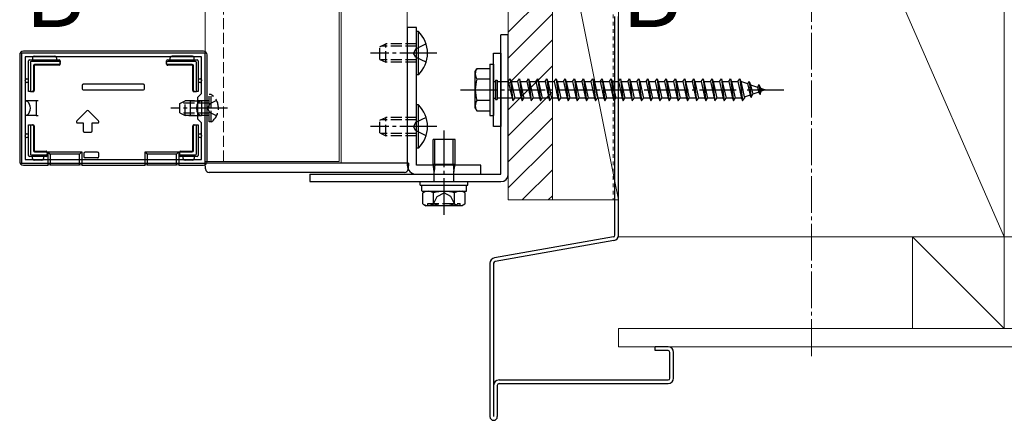
# Model space of a CAD drawing. Extents: x 0 to 2625, y -1275 to 2624.
# Drawn here: x 285 to 553, y 772 to 881 of the extents above; entities that cross this region are included whole.
import ezdxf

# ---------------------------------------------------------------- set-up
doc = ezdxf.new("R2010")
doc.units = 0
for name, pattern in [('YCENTER_1', [13, 10, -1, 1, -1]), ('YDOT_1', [2, 1, -1]), ('YHIDDEN_1', [4, 3, -1])]:
    doc.linetypes.add(name, pattern=pattern)
for name, color, linetype, lineweight in [('USER1', 3, 'CONTINUOUS', 13), ('YKK_11', 7, 'CONTINUOUS', 30), ('YKK_12', 2, 'CONTINUOUS', 13), ('YKK_13', 4, 'CONTINUOUS', 30), ('YSS_K', 3, 'CONTINUOUS', 13)]:
    doc.layers.add(name, color=color, linetype=linetype, lineweight=lineweight)
doc.styles.add('text-b', font='txt')

msp = doc.modelspace()

# ---------------------------------------------------------------- linework, layer by layer
at = {"layer": 'YKK_11', "linetype": 'ByBlock', "lineweight": -2, "ltscale": 0.5}
for p, q in [((335.5, 872), (285.5, 872)), ((285.5, 872), (285.5, 842)), ((335.5, 842), (335.5, 872)), ((334.5, 871), (286.5, 871)), ((286.5, 871), (286.5, 843)), ((334.5, 861), (334.5, 871)), ((333.5, 860), (334.5, 861)), ((333.5, 854), (333.5, 860)), ((334.5, 853), (333.5, 854)), ((334.5, 843), (334.5, 853)), ((285.5, 842), (335.5, 842)), ((286.5, 843), (334.5, 843))]:
    msp.add_line(p, q, dxfattribs=at)
at = {"layer": 'YKK_12'}
for p, q in [((335.5, 842.5), (335.5, 1097.5)), ((372, 1097.5), (372, 842.5)), ((372.5, 842), (372.5, 1097.5)), ((390.5, 842), (390.5, 1097.5)), ((372, 842.5), (335.5, 842.5)), ((340.5, 842), (390.5, 842))]:
    msp.add_line(p, q, dxfattribs=at)
at = {"layer": 'YKK_12', "linetype": 'YHIDDEN_1'}
msp.add_line((340.5, 1097.5), (340.5, 842), dxfattribs=at)
at = {"layer": 'YKK_13'}
for p, q in [((447, 822.42), (447, 882)), ((448, 822.42), (448, 882)), ((393, 879), (390.5, 879)), ((390.5, 879), (390.5, 841.5)), ((393, 841.5), (393, 879)), ((393.51, 877.9), (393, 877.9)), ((393, 866.1), (393, 877.9)), ((393.51, 866.1), (393.51, 877.9)), ((418, 877), (416, 877)), ((416, 839), (416, 877)), ((418, 839), (418, 877)), ((285, 871.5), (285, 842.5)), ((335, 872.5), (286, 872.5)), ((289, 871.2), (294.5, 871.2)), ((332, 871.2), (326.5, 871.2)), ((336, 842.5), (336, 871.5)), ((414, 872), (416, 872)), ((414, 852), (414, 872)), ((416, 872), (416, 852)), ((287.4, 861.5), (287.4, 869.9)), ((287.7, 870.2), (295.7, 870.2)), ((287.9, 869.4), (287.9, 861.5)), ((295.7, 869.7), (288.2, 869.7)), ((288.5, 870.7), (288.5, 870.2)), ((288.73, 868.57), (288.73, 861.8)), ((288.9, 868.4), (288.9, 861.8)), ((295.7, 868.87), (289.03, 868.87)), ((295.7, 868.7), (289.2, 868.7)), ((295, 870.7), (295, 870.2)), ((296, 869.9), (296, 869.4)), ((296, 869.17), (296, 869.4)), ((296, 869.17), (296, 869)), ((325, 869.4), (325, 869.9)), ((325, 869.17), (325, 869.4)), ((325, 869), (325, 869.17)), ((325.3, 870.2), (333.3, 870.2)), ((332.8, 869.7), (325.3, 869.7)), ((331.97, 868.87), (325.3, 868.87)), ((331.8, 868.7), (325.3, 868.7)), ((326, 870.2), (326, 870.7)), ((332.1, 861.8), (332.1, 868.4)), ((332.27, 861.8), (332.27, 868.57)), ((332.5, 870.2), (332.5, 870.7)), ((333.1, 861.5), (333.1, 869.4)), ((333.6, 869.9), (333.6, 861.5)), ((413, 869), (413, 855)), ((413, 869), (414, 869)), ((414, 869), (414, 855)), ((393.51, 866.1), (393, 866.1)), ((409, 867), (409.43, 867.75)), ((409, 857), (409, 867)), ((413, 867.75), (409.43, 867.75)), ((413, 867.75), (413, 856.25)), ((286.9, 865), (287.4, 865)), ((287.4, 864), (286.9, 864)), ((302, 863.2), (302, 862.3)), ((318.7, 863.5), (302.3, 863.5)), ((319, 862.3), (319, 863.2)), ((333.6, 865), (334.1, 865)), ((334.1, 864), (333.6, 864)), ((413, 864.89), (409.45, 864.89)), ((414, 864.25), (414.5, 864.25)), ((414.5, 864.6), (415, 864.6)), ((414.5, 864.6), (414.5, 859.4)), ((415, 864.6), (415, 859.4)), ((415, 864.25), (418, 864.25)), ((418, 864.25), (418.5, 865)), ((418, 864.25), (419, 859.75)), ((418.5, 865), (418.75, 864.25)), ((418.5, 865), (419.25, 859)), ((418.75, 864.25), (419.75, 859.75)), ((418.75, 864.25), (420.5, 864.25)), ((420.5, 864.25), (421, 865)), ((420.5, 864.25), (421.5, 859.75)), ((421, 865), (421.75, 859)), ((421, 865), (421.25, 864.25)), ((421.25, 864.25), (422.25, 859.75)), ((421.25, 864.25), (423, 864.25)), ((423, 864.25), (423.5, 865)), ((423, 864.25), (424, 859.75)), ((423.5, 865), (423.75, 864.25)), ((423.5, 865), (424.25, 859)), ((423.75, 864.25), (425.5, 864.25)), ((423.75, 864.25), (424.75, 859.75)), ((425.5, 864.25), (426, 865)), ((425.5, 864.25), (426.5, 859.75)), ((426, 865), (426.25, 864.25)), ((426, 865), (426.75, 859)), ((426.25, 864.25), (428, 864.25)), ((426.25, 864.25), (427.25, 859.75)), ((428, 864.25), (428.5, 865)), ((428, 864.25), (429, 859.75)), ((428.5, 865), (428.75, 864.25)), ((428.5, 865), (429.25, 859)), ((428.75, 864.25), (430.5, 864.25)), ((428.75, 864.25), (429.75, 859.75)), ((430.5, 864.25), (431, 865)), ((430.5, 864.25), (431.5, 859.75)), ((431, 865), (431.25, 864.25)), ((431, 865), (431.75, 859)), ((431.25, 864.25), (433, 864.25)), ((431.25, 864.25), (432.25, 859.75)), ((433, 864.25), (433.5, 865)), ((433, 864.25), (434, 859.75)), ((433.5, 865), (433.75, 864.25)), ((433.5, 865), (434.25, 859)), ((433.75, 864.25), (435.5, 864.25)), ((433.75, 864.25), (434.75, 859.75)), ((435.5, 864.25), (436, 865)), ((435.5, 864.25), (436.5, 859.75)), ((436, 865), (436.25, 864.25)), ((436, 865), (436.75, 859)), ((436.25, 864.25), (438, 864.25)), ((436.25, 864.25), (437.25, 859.75)), ((438, 864.25), (438.5, 865)), ((438, 864.25), (439, 859.75)), ((438.5, 865), (438.75, 864.25)), ((438.5, 865), (439.25, 859)), ((438.75, 864.25), (440.5, 864.25)), ((438.75, 864.25), (439.75, 859.75)), ((440.5, 864.25), (441, 865)), ((440.5, 864.25), (441.5, 859.75)), ((441, 865), (441.25, 864.25)), ((441, 865), (441.75, 859)), ((441.25, 864.25), (445.5, 864.25)), ((441.25, 864.25), (442.25, 859.75)), ((443, 864.25), (443.5, 865)), ((443, 864.25), (444, 859.75)), ((443.5, 865), (443.75, 864.25)), ((443.5, 865), (444.25, 859)), ((443.75, 864.25), (444.75, 859.75)), ((445.5, 864.25), (446, 865)), ((445.5, 864.25), (446.5, 859.75)), ((446, 865), (446.25, 864.25)), ((446, 865), (446.75, 859)), ((446.25, 864.25), (448, 864.25)), ((446.25, 864.25), (447.25, 859.75)), ((448, 864.25), (448.5, 865)), ((448, 864.25), (449, 859.75)), ((448.5, 865), (448.75, 864.25)), ((448.5, 865), (449.25, 859)), ((448.75, 864.25), (450.5, 864.25)), ((448.75, 864.25), (449.75, 859.75)), ((450.5, 864.25), (451, 865)), ((450.5, 864.25), (451.5, 859.75)), ((451, 865), (451.25, 864.25)), ((451, 865), (451.75, 859)), ((451.25, 864.25), (453, 864.25)), ((451.25, 864.25), (452.25, 859.75)), ((453, 864.25), (453.5, 865)), ((453, 864.25), (454, 859.75)), ((453.5, 865), (453.75, 864.25)), ((453.5, 865), (454.25, 859)), ((453.75, 864.25), (455.5, 864.25)), ((453.75, 864.25), (454.75, 859.75)), ((455.5, 864.25), (456, 865)), ((455.5, 864.25), (456.5, 859.75)), ((456, 865), (456.25, 864.25)), ((456, 865), (456.75, 859)), ((456.25, 864.25), (458, 864.25)), ((456.25, 864.25), (457.25, 859.75)), ((458, 864.25), (458.5, 865)), ((458, 864.25), (459, 859.75)), ((458.5, 865), (458.75, 864.25)), ((458.5, 865), (459.25, 859)), ((458.75, 864.25), (460.5, 864.25)), ((458.75, 864.25), (459.75, 859.75)), ((460.5, 864.25), (461, 865)), ((460.5, 864.25), (461.5, 859.75)), ((461, 865), (461.25, 864.25)), ((461, 865), (461.75, 859)), ((461.25, 864.25), (463, 864.25)), ((461.25, 864.25), (462.25, 859.75)), ((463, 864.25), (463.5, 865)), ((463, 864.25), (464, 859.75)), ((463.5, 865), (463.75, 864.25)), ((463.5, 865), (464.25, 859)), ((463.75, 864.25), (465.5, 864.25)), ((463.75, 864.25), (464.75, 859.75)), ((465.5, 864.25), (466, 865)), ((465.5, 864.25), (466.5, 859.75)), ((466, 865), (466.25, 864.25)), ((466, 865), (466.75, 859)), ((466.25, 864.25), (468, 864.25)), ((466.25, 864.25), (467.25, 859.75)), ((468, 864.25), (468.5, 865)), ((468, 864.25), (469, 859.75)), ((468.5, 865), (468.75, 864.25)), ((468.5, 865), (469.25, 859)), ((468.75, 864.25), (470.5, 864.25)), ((468.75, 864.25), (469.75, 859.75)), ((470.5, 864.25), (471, 865)), ((470.5, 864.25), (471.5, 859.75)), ((471, 865), (471.25, 864.25)), ((471, 865), (471.75, 859)), ((471.25, 864.25), (473, 864.25)), ((471.25, 864.25), (472.25, 859.75)), ((473, 864.25), (473.5, 865)), ((473, 864.25), (474, 859.75)), ((473.5, 865), (473.75, 864.25)), ((473.5, 865), (474.25, 859)), ((473.75, 864.25), (475.5, 864.25)), ((473.75, 864.25), (474.75, 859.75)), ((475.5, 864.25), (476, 865)), ((475.5, 864.25), (476.5, 859.75)), ((476, 865), (476.25, 864.25)), ((476, 865), (476.75, 859)), ((476.25, 864.25), (478, 864.25)), ((476.25, 864.25), (477.25, 859.75)), ((478, 864.25), (478.5, 865)), ((478, 864.25), (479, 859.75)), ((478.5, 865), (478.75, 864.25)), ((478.5, 865), (479.25, 859)), ((478.75, 864.25), (480.5, 864.25)), ((478.75, 864.25), (479.75, 859.75)), ((480.5, 864.25), (481, 865)), ((480.5, 864.25), (481.5, 859.75)), ((481, 865), (481.25, 864.25)), ((481, 865), (481.75, 859)), ((481.25, 864.25), (481.47, 864.25)), ((481.25, 864.25), (482.25, 859.75)), ((481.47, 864.25), (483.13, 863.68)), ((483.59, 864.31), (483.13, 863.68)), ((483.13, 863.68), (483.82, 860.56)), ((483.59, 864.31), (483.94, 863.4)), ((483.59, 864.31), (484.14, 859.88)), ((483.94, 863.4), (485.83, 862.75)), ((483.94, 863.4), (484.52, 860.8)), ((486.2, 863.41), (485.83, 862.75)), ((486.2, 863.41), (486.65, 862.47)), ((486.2, 863.41), (486.54, 860.7)), ((287.9, 861.5), (287.4, 861.5)), ((287.4, 861.5), (287.4, 861.5)), ((287.9, 861.5), (288.43, 861.5)), ((288.6, 861.5), (288.43, 861.5)), ((302.3, 862), (318.7, 862)), ((332.57, 861.5), (332.4, 861.5)), ((332.57, 861.5), (333.1, 861.5)), ((333.6, 861.5), (333.1, 861.5)), ((333.6, 861.5), (333.6, 861.5)), ((483.82, 860.56), (482.19, 860)), ((484.14, 859.88), (483.82, 860.56)), ((484.14, 859.88), (484.52, 860.8)), ((486.14, 861.36), (484.52, 860.8)), ((485.83, 862.75), (486.14, 861.36)), ((486.54, 860.7), (486.14, 861.36)), ((486.54, 860.7), (486.84, 861.6)), ((486.65, 862.47), (488, 862)), ((486.65, 862.47), (486.84, 861.6)), ((488, 862), (486.84, 861.6)), ((286.5, 859), (286.5, 855)), ((288, 859), (286.5, 859)), ((289.5, 859), (288, 859)), ((289.5, 859), (289.5, 855)), ((290, 859), (289.5, 859)), ((331.5, 859), (331, 859)), ((331.5, 855), (331.5, 859)), ((331.5, 859), (333, 859)), ((333, 859), (334.5, 859)), ((334.5, 859), (334.5, 855)), ((393.51, 857.9), (393, 857.9)), ((393, 846.1), (393, 857.9)), ((393.51, 846.1), (393.51, 857.9)), ((413, 859.11), (409.45, 859.11)), ((414, 859.75), (414.5, 859.75)), ((414.5, 859.4), (415, 859.4)), ((419, 859.75), (415, 859.75)), ((419, 859.75), (419.25, 859)), ((419.25, 859), (419.75, 859.75)), ((421.5, 859.75), (419.75, 859.75)), ((421.5, 859.75), (421.75, 859)), ((421.75, 859), (422.25, 859.75)), ((424, 859.75), (422.25, 859.75)), ((424, 859.75), (424.25, 859)), ((424.25, 859), (424.75, 859.75)), ((426.5, 859.75), (424.75, 859.75)), ((426.5, 859.75), (426.75, 859)), ((426.75, 859), (427.25, 859.75)), ((429, 859.75), (427.25, 859.75)), ((429, 859.75), (429.25, 859)), ((429.25, 859), (429.75, 859.75)), ((431.5, 859.75), (429.75, 859.75)), ((431.5, 859.75), (431.75, 859)), ((431.75, 859), (432.25, 859.75)), ((434, 859.75), (432.25, 859.75)), ((434, 859.75), (434.25, 859)), ((434.25, 859), (434.75, 859.75)), ((436.5, 859.75), (434.75, 859.75)), ((436.5, 859.75), (436.75, 859)), ((436.75, 859), (437.25, 859.75)), ((439, 859.75), (437.25, 859.75)), ((439, 859.75), (439.25, 859)), ((439.25, 859), (439.75, 859.75)), ((441.5, 859.75), (439.75, 859.75)), ((441.5, 859.75), (441.75, 859)), ((441.75, 859), (442.25, 859.75)), ((444, 859.75), (442.25, 859.75)), ((444, 859.75), (444.25, 859)), ((444.25, 859), (444.75, 859.75)), ((446.5, 859.75), (444.75, 859.75)), ((446.5, 859.75), (446.75, 859)), ((446.75, 859), (447.25, 859.75)), ((449, 859.75), (447.25, 859.75)), ((449, 859.75), (449.25, 859)), ((449.25, 859), (449.75, 859.75)), ((451.5, 859.75), (449.75, 859.75)), ((451.5, 859.75), (451.75, 859)), ((451.75, 859), (452.25, 859.75)), ((454, 859.75), (452.25, 859.75)), ((454, 859.75), (454.25, 859)), ((454.25, 859), (454.75, 859.75)), ((456.5, 859.75), (454.75, 859.75)), ((456.5, 859.75), (456.75, 859)), ((456.75, 859), (457.25, 859.75)), ((459, 859.75), (457.25, 859.75)), ((459, 859.75), (459.25, 859)), ((459.25, 859), (459.75, 859.75)), ((461.5, 859.75), (459.75, 859.75)), ((461.5, 859.75), (461.75, 859)), ((461.75, 859), (462.25, 859.75)), ((464, 859.75), (462.25, 859.75)), ((464, 859.75), (464.25, 859)), ((464.25, 859), (464.75, 859.75)), ((466.5, 859.75), (464.75, 859.75)), ((466.5, 859.75), (466.75, 859)), ((466.75, 859), (467.25, 859.75)), ((469, 859.75), (467.25, 859.75)), ((469, 859.75), (469.25, 859)), ((469.25, 859), (469.75, 859.75)), ((471.5, 859.75), (469.75, 859.75)), ((471.5, 859.75), (471.75, 859)), ((471.75, 859), (472.25, 859.75)), ((474, 859.75), (472.25, 859.75)), ((474, 859.75), (474.25, 859)), ((474.25, 859), (474.75, 859.75)), ((476.5, 859.75), (474.75, 859.75)), ((476.5, 859.75), (476.75, 859)), ((476.75, 859), (477.25, 859.75)), ((479, 859.75), (477.25, 859.75)), ((479, 859.75), (479.25, 859)), ((479.25, 859), (479.75, 859.75)), ((481.47, 859.75), (479.75, 859.75)), ((481.5, 859.76), (481.47, 859.75)), ((481.5, 859.75), (481.75, 859)), ((481.75, 859), (482.25, 859.75)), ((288, 855), (286.5, 855)), ((289.5, 855), (288, 855)), ((289.5, 855), (290, 855)), ((303.29, 856.29), (300.51, 853.51)), ((306.49, 853.51), (303.71, 856.29)), ((331, 855), (331.5, 855)), ((331.5, 855), (333, 855)), ((333, 855), (334.5, 855)), ((409, 857), (409.43, 856.25)), ((409.43, 856.25), (413, 856.25)), ((413, 855), (414, 855)), ((287.4, 852.5), (287.9, 852.5)), ((287.4, 844.1), (287.4, 852.5)), ((287.4, 852.5), (287.4, 852.5)), ((287.9, 852.5), (287.9, 844.6)), ((287.9, 852.5), (288.43, 852.5)), ((288.43, 852.5), (288.6, 852.5)), ((300.72, 853), (302.25, 853)), ((302.25, 853), (302.25, 850.8)), ((304.75, 850.8), (304.75, 853)), ((304.75, 853), (306.28, 853)), ((332.4, 852.5), (332.57, 852.5)), ((332.57, 852.5), (333.1, 852.5)), ((333.1, 844.6), (333.1, 852.5)), ((333.1, 852.5), (333.6, 852.5)), ((333.6, 852.5), (333.6, 844.1)), ((333.6, 852.5), (333.6, 852.5)), ((286.9, 850), (287.4, 850)), ((288.73, 852.2), (288.73, 845.43)), ((288.9, 852.2), (288.9, 845.6)), ((302.55, 850.5), (304.45, 850.5)), ((332.1, 845.6), (332.1, 852.2)), ((332.27, 845.43), (332.27, 852.2)), ((333.6, 850), (334.1, 850)), ((416, 852), (414, 852)), ((287.4, 849), (286.9, 849)), ((334.1, 849), (333.6, 849)), ((403.5, 848.43), (397.5, 848.43)), ((397.5, 841.78), (397.5, 848.43)), ((398.04, 841.78), (398.04, 848.43)), ((402.96, 841.78), (402.96, 848.43)), ((403.5, 841.78), (403.5, 848.43)), ((288.2, 844.3), (292.2, 844.3)), ((289.03, 845.13), (292.2, 845.13)), ((289.2, 845.3), (292.2, 845.3)), ((292.5, 845), (292.5, 844.83)), ((292.5, 844.83), (292.5, 844.6)), ((292.5, 844.6), (292.5, 844.1)), ((292.72, 845.08), (301.88, 845.08)), ((292.72, 841.5), (292.72, 845.08)), ((293.3, 844.5), (292.72, 845.08)), ((293.3, 844.5), (293.3, 841.56)), ((301.3, 844.5), (293.3, 844.5)), ((301.3, 844.5), (301.88, 845.08)), ((301.3, 841.56), (301.3, 844.5)), ((301.88, 845.08), (301.88, 841.5)), ((302.5, 844.7), (302.5, 843.8)), ((306.2, 845), (302.8, 845)), ((306.5, 843.8), (306.5, 844.7)), ((319.12, 845.08), (328.28, 845.08)), ((319.12, 841.5), (319.12, 845.08)), ((319.12, 845.08), (319.7, 844.5)), ((327.7, 844.5), (319.7, 844.5)), ((319.7, 844.5), (319.7, 841.56)), ((328.28, 845.08), (327.7, 844.5)), ((327.7, 841.56), (327.7, 844.5)), ((328.28, 845.08), (328.28, 841.5)), ((328.5, 844.83), (328.5, 845)), ((328.5, 844.83), (328.5, 844.6)), ((328.5, 844.1), (328.5, 844.6)), ((328.8, 845.3), (331.8, 845.3)), ((328.8, 845.13), (331.97, 845.13)), ((328.8, 844.3), (332.8, 844.3)), ((393.51, 846.1), (393, 846.1)), ((292.2, 843.8), (287.7, 843.8)), ((288.5, 843.3), (288.5, 843.8)), ((291, 842.8), (289, 842.8)), ((291.5, 843.8), (291.5, 843.3)), ((293.3, 841.56), (292.72, 841.5)), ((293.3, 841.56), (301.3, 841.56)), ((301.88, 841.5), (301.3, 841.56)), ((302.87, 843.5), (302.8, 843.5)), ((306.13, 843.5), (302.87, 843.5)), ((306.2, 843.5), (306.13, 843.5)), ((319.7, 841.56), (319.12, 841.5)), ((319.7, 841.56), (327.7, 841.56)), ((328.28, 841.5), (327.7, 841.56)), ((333.3, 843.8), (328.8, 843.8)), ((329.5, 843.3), (329.5, 843.8)), ((332, 842.8), (330, 842.8)), ((332.5, 843.8), (332.5, 843.3)), ((335.6, 840.44), (335.5, 842)), ((390.8, 842), (335.5, 842)), ((390.8, 842), (390.7, 840.44)), ((397.5, 841.78), (403.5, 841.78)), ((397.82, 839.78), (397.5, 841.78)), ((398.04, 841.78), (397.82, 839.78)), ((402.96, 841.78), (403.17, 839.78)), ((403.17, 839.78), (403.5, 841.78)), ((286, 841.5), (292.72, 841.5)), ((301.88, 841.5), (319.12, 841.5)), ((328.28, 841.5), (335, 841.5)), ((389.71, 839.5), (336.59, 839.5)), ((364, 839), (364, 837)), ((364, 839), (416, 839)), ((410.5, 841.5), (393, 841.5)), ((393, 839), (410.5, 839)), ((397.82, 837), (397.82, 839.78)), ((403.17, 837), (403.17, 839.78)), ((410.5, 839), (410.5, 841.5)), ((364, 837), (416, 837)), ((394, 836), (394, 837)), ((394, 837), (407, 837)), ((407, 836), (407, 837)), ((394, 836), (407, 836)), ((394.44, 836), (406.62, 836)), ((394.44, 834.48), (394.44, 836)), ((394.44, 834.43), (406.62, 834.43)), ((394.73, 833.93), (395.59, 834.43)), ((394.73, 830.93), (394.73, 833.93)), ((395.59, 834.43), (405.41, 834.43)), ((397.61, 830.95), (397.61, 833.92)), ((403.39, 830.95), (403.39, 833.92)), ((406.27, 833.93), (405.41, 834.43)), ((406.27, 830.93), (406.27, 833.93)), ((406.62, 834.43), (406.62, 835.95)), ((394.73, 830.93), (395.59, 830.43)), ((396.07, 830.43), (396.07, 831.03)), ((406.27, 830.93), (405.41, 830.43)), ((405.41, 830.43), (395.59, 830.43)), ((446.59, 821.93), (414.24, 816.22)), ((446.76, 820.94), (414.41, 815.24)), ((413, 814.75), (413, 773)), ((414, 814.75), (414, 773)), ((461.5, 792), (458, 792)), ((458, 791), (458, 792)), ((461.5, 791), (458, 791)), ((462, 783.5), (462, 790.5)), ((463, 783.5), (463, 790.5)), ((415.5, 783), (461.5, 783)), ((415, 781.5), (415, 773)), ((415.5, 782), (461.5, 782))]:
    msp.add_line(p, q, dxfattribs=at)
at = {"layer": 'YKK_13', "linetype": 'YHIDDEN_1'}
for p, q in [((383, 873.7), (384.7, 874.5)), ((383, 870.3), (383, 873.7)), ((393, 873.85), (383.31, 873.85)), ((384.7, 869.5), (384.7, 874.5)), ((393, 874.5), (384.7, 874.5)), ((395.61, 874.5), (392.83, 873.15)), ((392.83, 873.15), (392.22, 872)), ((392.83, 870.86), (392.22, 872)), ((383, 870.3), (384.7, 869.5)), ((393, 870.15), (383.31, 870.15)), ((393, 869.5), (384.7, 869.5)), ((395.61, 869.5), (392.83, 870.86)), ((337.11, 860.75), (336.6, 860.75)), ((336.6, 853.25), (336.6, 860.75)), ((337.11, 853.25), (337.11, 860.75)), ((328.6, 858.3), (330, 859)), ((328.6, 855.7), (328.6, 858.3)), ((336.6, 858.35), (328.69, 858.35)), ((330, 855), (330, 859)), ((336.6, 859), (330, 859)), ((336.75, 858.14), (336.14, 857)), ((338.61, 859.05), (336.75, 858.14)), ((328.6, 855.7), (330, 855)), ((336.6, 855.65), (328.69, 855.65)), ((336.6, 855), (330, 855)), ((336.75, 855.85), (336.14, 857)), ((338.61, 854.95), (336.75, 855.85)), ((337.11, 853.25), (336.6, 853.25)), ((383, 853.7), (384.7, 854.5)), ((383, 850.3), (383, 853.7)), ((393, 853.85), (383.31, 853.85)), ((384.7, 849.5), (384.7, 854.5)), ((393, 854.5), (384.7, 854.5)), ((392.83, 853.15), (392.22, 852)), ((395.61, 854.5), (392.83, 853.15)), ((383, 850.3), (384.7, 849.5)), ((393, 850.15), (383.31, 850.15)), ((392.83, 850.86), (392.22, 852)), ((395.61, 849.5), (392.83, 850.86)), ((393, 849.5), (384.7, 849.5)), ((398.65, 832.93), (400.5, 833.92)), ((402.35, 832.93), (400.5, 833.92)), ((396.07, 831.03), (404.93, 831.03)), ((397.4, 830.43), (398.65, 832.93)), ((403.6, 830.43), (402.35, 832.93)), ((404.93, 830.43), (404.93, 831.03))]:
    msp.add_line(p, q, dxfattribs=at)
at = {"layer": 'YKK_13', "linetype": 'YCENTER_1'}
for p, q in [((398.5, 872), (380.5, 872)), ((405, 862), (493.04, 862)), ((341.6, 857), (326.1, 857)), ((398.5, 852), (380.5, 852)), ((400.5, 827.93), (400.5, 850.93))]:
    msp.add_line(p, q, dxfattribs=at)
at = {"layer": 'YKK_13'}
for centre, radius, start, end in [((387.77, 872), 8.23, 314.2189, 45.7811), ((289, 870.7), 0.5, 90, 180), ((294.5, 870.7), 0.5, 0, 90), ((326.5, 870.7), 0.5, 90, 180), ((332, 870.7), 0.5, 0, 90), ((287.7, 869.9), 0.3, 90, 180), ((295.7, 869.9), 0.3, 0, 90), ((325.3, 869.9), 0.3, 90, 180), ((333.3, 869.9), 0.3, 0, 90), ((411.56, 866.33), 2.56, 146.2518, 214.3842), ((286.9, 864.5), 0.5, 90, 180), ((286.9, 864.5), 0.5, 180, 270), ((334.1, 864.5), 0.5, 0, 90), ((334.1, 864.5), 0.5, 270, 0), ((418.55, 862), 9.55, 162.412, 197.588), ((387.77, 852), 8.23, 314.2189, 45.7811), ((411.56, 857.67), 2.56, 145.6158, 213.7482), ((303.5, 856.08), 0.3, 45, 135), ((300.72, 853.3), 0.3, 135, 270), ((306.28, 853.3), 0.3, 270, 45), ((286.9, 849.5), 0.5, 90, 180), ((302.55, 850.8), 0.3, 180, 270), ((304.45, 850.8), 0.3, 270, 0), ((334.1, 849.5), 0.5, 0, 90), ((286.9, 849.5), 0.5, 180, 270), ((334.1, 849.5), 0.5, 270, 0), ((287.7, 844.1), 0.3, 180, 270), ((289, 843.3), 0.5, 180, 270), ((291, 843.3), 0.5, 270, 0), ((292.2, 844.1), 0.3, 270, 0), ((328.8, 844.1), 0.3, 180, 270), ((330, 843.3), 0.5, 180, 270), ((332, 843.3), 0.5, 270, 0), ((333.3, 844.1), 0.3, 270, 0), ((336.59, 840.5), 1, 183.5, 270), ((389.71, 840.5), 1, 270, 356.5), ((393, 841.5), 2.5, 180, 270), ((416, 839), 2, 270, 0), ((396.16, 831.77), 2.6, 55.8637, 115.4561), ((400.5, 824.81), 9.55, 72.412, 107.588), ((404.84, 831.77), 2.6, 64.5439, 124.1363), ((396.16, 833.1), 2.6, 244.5439, 304.1363), ((400.5, 840.05), 9.55, 252.412, 287.588), ((404.84, 833.1), 2.6, 235.8637, 295.4561), ((446.5, 822.42), 0.5, 280, 0), ((446.5, 822.42), 1.5, 280, 0), ((414.5, 814.75), 1.5, 100, 180), ((414.5, 814.75), 0.5, 100, 180), ((461.5, 790.5), 1.5, 0, 90), ((461.5, 790.5), 0.5, 0, 90), ((415.5, 781.5), 1.5, 90, 180), ((461.5, 783.5), 1.5, 270, 0), ((461.5, 783.5), 0.5, 270, 0), ((415.5, 781.5), 0.5, 90, 180), ((414, 773), 1, 180, 270), ((414, 773), 1, 270, 0)]:
    msp.add_arc(centre, radius, start, end, dxfattribs=at)
at = {"layer": 'YKK_13', "linetype": 'YHIDDEN_1'}
msp.add_arc((334.57, 857), 4.53, 304.0667, 55.9333, dxfattribs=at)
at = {"layer": 'YKK_13'}
for centre, major_axis, ratio, start_param, end_param in [((286, 871.5), (-0.71, 0.71), 0.99628, 5.499651, 7.06672), ((335, 871.5), (0.71, 0.71), 0.99628, 5.499651, 7.06672), ((288.2, 869.4), (0.218, -0.218), 0.973329, 2.36971, 3.913476), ((289.03, 868.57), (-0.212, 0.212), 0.999924, 5.497825, 7.068545), ((289.2, 868.4), (-0.212, 0.212), 0.999924, 5.497825, 7.068545), ((295.7, 869.4), (0, -0.304), 0.986394, 1.570796, 3.141593), ((295.7, 869.17), (0, -0.3), 0.999962, 0, 1.570796), ((295.7, 869), (0, -0.3), 0.999962, 0, 1.570796), ((325.3, 869.4), (0, 0.304), 0.986394, 0, 1.570796), ((325.3, 869.17), (0, 0.3), 0.999962, 1.570796, 3.141593), ((325.3, 869), (0, 0.3), 0.999962, 1.570796, 3.141593), ((331.8, 868.4), (0.212, 0.212), 0.999924, 5.497825, 7.068545), ((331.97, 868.57), (0.212, 0.212), 0.999924, 5.497825, 7.068545), ((332.8, 869.4), (-0.218, -0.218), 0.973329, 2.36971, 3.913476), ((302.3, 863.2), (-0.212, 0.212), 0.999924, 5.497825, 7.068545), ((318.7, 863.2), (0.212, 0.212), 0.999924, 5.497825, 7.068545), ((288.43, 861.8), (0.3, 0), 0.999962, 4.712389, 6.283185), ((288.6, 861.8), (0.3, 0), 0.999962, 4.712389, 6.283185), ((302.3, 862.3), (-0.212, -0.212), 0.999924, 5.497825, 7.068545), ((318.7, 862.3), (0.212, -0.212), 0.999924, 5.497825, 7.068545), ((332.4, 861.8), (0.3, 0), 0.999962, 3.141593, 4.712389), ((332.57, 861.8), (0.3, 0), 0.999962, 3.141593, 4.712389), ((286.5, 857), (0, -2), 0.700208, 0, 3.141593), ((334.5, 857), (0, -2), 0.700208, 3.141593, 6.283185), ((288.43, 852.2), (-0.3, 0), 0.999962, 3.141593, 4.712389), ((288.6, 852.2), (-0.3, 0), 0.999962, 3.141593, 4.712389), ((332.4, 852.2), (-0.3, 0), 0.999962, 4.712389, 6.283185), ((332.57, 852.2), (-0.3, 0), 0.999962, 4.712389, 6.283185), ((288.2, 844.6), (0.218, 0.218), 0.973329, 2.36971, 3.913476), ((289.03, 845.43), (-0.212, -0.212), 0.999924, 5.497825, 7.068545), ((289.2, 845.6), (-0.212, -0.212), 0.999924, 5.497825, 7.068545), ((292.2, 845), (0, -0.3), 0.999962, 1.570796, 3.141593), ((292.2, 844.83), (0, -0.3), 0.999962, 1.570796, 3.141593), ((292.2, 844.6), (0, -0.304), 0.986394, 0, 1.570796), ((302.8, 844.7), (-0.212, 0.212), 0.999924, 5.497825, 7.068545), ((306.2, 844.7), (0.212, 0.212), 0.999924, 5.497825, 7.068545), ((328.8, 845), (0, 0.3), 0.999962, 0, 1.570796), ((328.8, 844.83), (0, 0.3), 0.999962, 0, 1.570796), ((328.8, 844.6), (0, 0.304), 0.986394, 1.570796, 3.141593), ((331.8, 845.6), (0.212, -0.212), 0.999924, 5.497825, 7.068545), ((331.97, 845.43), (0.212, -0.212), 0.999924, 5.497825, 7.068545), ((332.8, 844.6), (-0.218, 0.218), 0.973329, 2.36971, 3.913476), ((286, 842.5), (-0.71, -0.71), 0.99628, 5.499651, 7.06672), ((302.8, 843.8), (0.3, 0), 0.999962, 3.141593, 4.712389), ((306.2, 843.8), (-0.3, 0), 0.999962, 1.570796, 3.141593), ((335, 842.5), (0.71, -0.71), 0.99628, 5.499651, 7.06672)]:
    msp.add_ellipse(centre, major_axis=major_axis, ratio=ratio, start_param=start_param, end_param=end_param, dxfattribs=at)
at = {"layer": 'YSS_K'}
for p, q in [((418, 832), (418, 1097.5)), ((430, 1097.5), (430, 832)), ((448, 1062), (553, 822)), ((448, 1062), (448, 822)), ((553, 822), (553, 1062)), ((430, 922), (448, 832)), ((430, 922), (430, 832)), ((448, 832), (448, 922)), ((418, 877.72), (430, 889.72)), ((418, 870.65), (430, 882.65)), ((418, 863.58), (430, 875.58)), ((418, 856.51), (430, 868.51)), ((418, 849.44), (430, 861.44)), ((418, 842.37), (430, 854.37)), ((418, 835.29), (430, 847.29)), ((421.78, 832), (430, 840.22)), ((430, 832), (418, 832)), ((428.85, 832), (430, 833.15)), ((430, 832), (448, 832)), ((448, 822), (553, 822)), ((528, 822), (553, 797)), ((553, 822), (528, 822)), ((528, 822), (528, 797)), ((553, 822), (634.14, 822)), ((553, 797), (553, 822)), ((448, 797), (634.14, 797)), ((448, 797), (448, 792)), ((528, 797), (553, 797)), ((448, 792), (634.14, 792))]:
    msp.add_line(p, q, dxfattribs=at)
at = {"layer": 'YSS_K', "linetype": 'YCENTER_1'}
msp.add_line((500.5, 789.5), (500.5, 1097.5), dxfattribs=at)
at = {"layer": 'YSS_K', "linetype": 'YDOT_1'}
msp.add_line((446.5, 882.5), (446.5, 832), dxfattribs=at)

# ---------------------------------------------------------------- texts
at = {"layer": 'USER1', "style": 'text-b'}
for p in [(286.43, 879.08), (448.84, 879.08)]:
    msp.add_text('B', height=18, dxfattribs=at).set_placement(p)

doc.saveas('drawing.dxf')
